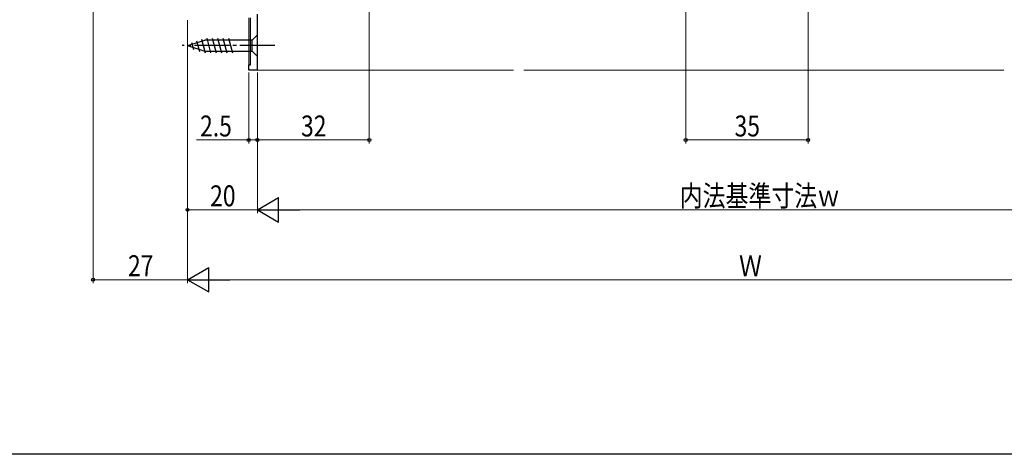
# Model space of a CAD drawing. Extents: x 0 to 990, y 0 to 1602.
# Drawn here: x 495 to 777, y 0 to 124 of the extents above; entities that cross this region are included whole.
import ezdxf

# ---------------------------------------------------------------- set-up
doc = ezdxf.new("R2010")
doc.units = 0
doc.linetypes.add('YCENTER_1', pattern=[13, 10, -1, 1, -1])
for name, color, linetype, lineweight in [('YKK_11', 7, 'CONTINUOUS', 30), ('YKK_12', 2, 'CONTINUOUS', 13), ('YKK_13', 4, 'CONTINUOUS', 30), ('YKK_D', 6, 'CONTINUOUS', 13)]:
    doc.layers.add(name, color=color, linetype=linetype, lineweight=lineweight)
doc.layers.add('YKK_ZWAK', color=7, linetype='CONTINUOUS')
doc.styles.add('text-b', font='extslim2.shx', dxfattribs={"width": 0.8, "bigfont": 'extfont2.shx'})

msp = doc.modelspace()

# ---------------------------------------------------------------- linework, layer by layer
at = {"layer": 'YKK_11', "linetype": 'ByBlock'}
for p, q in [((561, 111.5), (561, 125)), ((563, 110.3), (563, 126)), ((560.5, 110), (560.5, 111.5)), ((560.5, 111.5), (561, 111.5)), ((562.7, 110), (560.5, 110)), ((563, 110.3), (562.7, 110))]:
    msp.add_line(p, q, dxfattribs=at)
at = {"layer": 'YKK_12'}
for p, q in [((560.5, 110), (560.5, 125)), ((560.5, 110), (636.25, 110)), ((639.25, 110), (776.5, 110))]:
    msp.add_line(p, q, dxfattribs=at)
at = {"layer": 'YKK_13'}
for p, q in [((543, 117), (547.92, 118.55)), ((545.58, 118.39), (546.39, 115.35)), ((547.01, 118.84), (548.07, 114.9)), ((561.45, 118.55), (547.92, 118.55)), ((548.49, 119.1), (549.62, 114.9)), ((550.05, 119.1), (551.17, 114.9)), ((551.6, 119.1), (552.73, 114.9)), ((553.15, 119.1), (554.28, 114.9)), ((554.71, 119.1), (555.83, 114.9)), ((563, 120.1), (561.45, 118.55)), ((561.45, 115.45), (561.45, 118.55)), ((563, 113.9), (563, 120.1)), ((543, 117), (547.92, 115.45)), ((544.15, 117.94), (544.7, 115.89)), ((547.92, 115.45), (561.45, 115.45)), ((563, 113.9), (561.45, 115.45))]:
    msp.add_line(p, q, dxfattribs=at)
at = {"layer": 'YKK_13', "linetype": 'YCENTER_1'}
msp.add_line((568, 117), (541.51, 117), dxfattribs=at)
at = {"layer": 'YKK_D', "ltscale": 1.5}
for p, q in [((595, 169.7), (595, 89)), ((516, 151.3), (516, 49)), ((685.5, 129.2), (685.5, 89)), ((720.5, 128.7), (720.5, 88.99)), ((543, 124.3), (543, 49)), ((543, 124.3), (543, 69)), ((543, 124.3), (543, 49)), ((560.5, 109.3), (560.5, 89)), ((563, 109.3), (563, 89)), ((563, 109.3), (563, 69)), ((563, 109.3), (563, 69)), ((563, 109.3), (563, 89)), ((560.5, 90), (545.6, 90)), ((563, 90), (560.5, 90)), ((563, 90), (595, 90)), ((720.5, 89.99), (685.5, 90)), ((563, 70), (543, 70)), ((570, 70), (836, 70)), ((516, 50), (543, 50)), ((856, 50), (550, 50))]:
    msp.add_line(p, q, dxfattribs=at)
at = {"layer": 'YKK_D', "lineweight": -2}
for p, q in [((563, 70), (569.06, 73.5)), ((569.06, 66.5), (569.06, 73.5)), ((563, 70), (569.06, 66.5)), ((563, 70), (575.12, 70)), ((543, 50), (549.06, 53.5)), ((549.06, 46.5), (549.06, 53.5)), ((543, 50), (549.06, 46.5)), ((543, 50), (555.12, 50))]:
    msp.add_line(p, q, dxfattribs=at)
at = {"layer": 'YKK_D', "linetype": 'ByBlock', "lineweight": -2}
for centre in [(560.5, 90), (563, 90), (563, 90), (595, 90), (685.5, 90), (720.5, 89.99), (543, 70), (516, 50)]:
    msp.add_circle(centre, 0.425, dxfattribs=at)
at = {"layer": 'YKK_ZWAK'}
msp.add_line((990, 0), (0, 0), dxfattribs=at)

# ---------------------------------------------------------------- texts
at = {"layer": 'YKK_D', "style": 'text-b', "width": 0.8}
for s, p in [('2.5', (546.6, 91)), ('32', (575.48, 91)), ('20', (549.48, 71)), ('内法基準寸法ｗ', (683.8, 71)), ('27', (525.98, 51)), ('Ｗ', (700.76, 51))]:
    msp.add_text(s, height=6, dxfattribs=at).set_placement(p)
msp.add_text('35', height=6, rotation=359.9969, dxfattribs=at).set_placement((699.48, 91))

doc.saveas('drawing.dxf')
